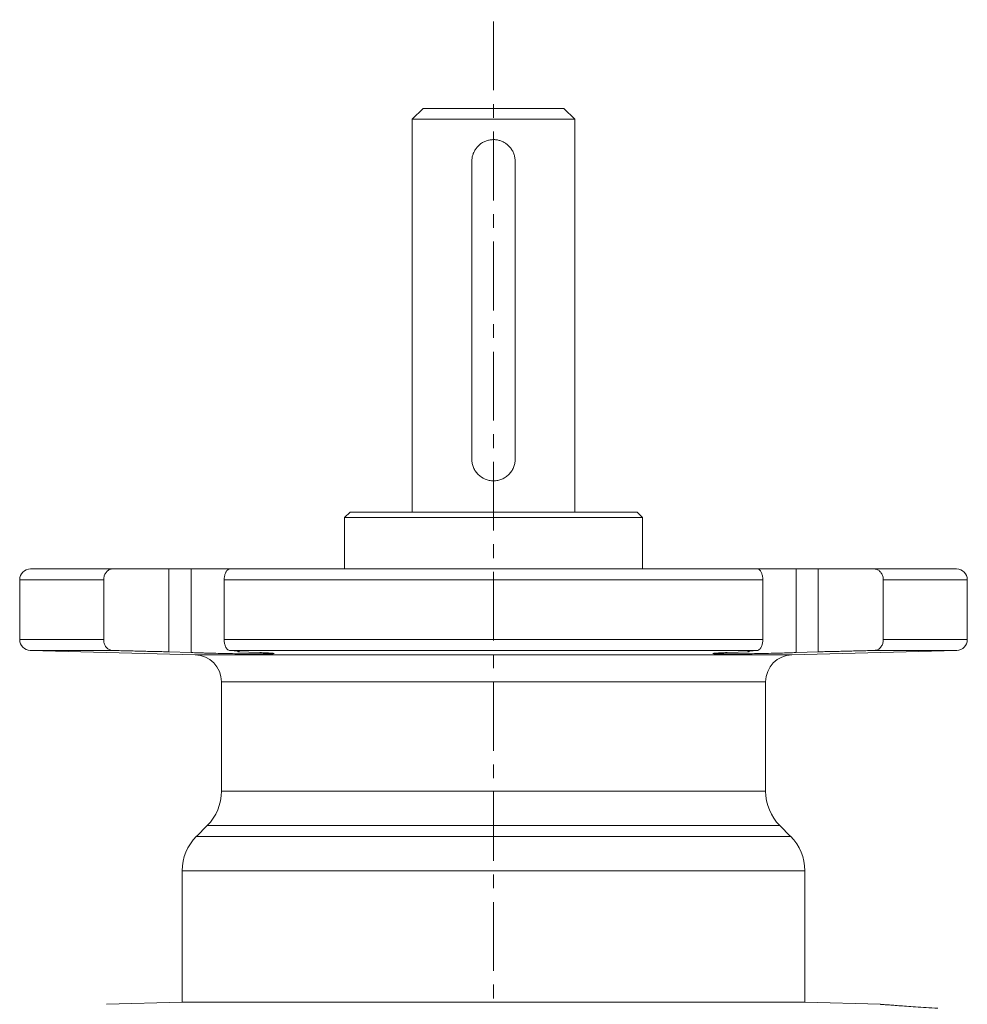
# Model space of a CAD drawing. Units: millimetres. Extents: x 53 to 1870, y -1006 to 2017.
# Drawn here: x 200 to 375, y 1821 to 2003 of the extents above; entities that cross this region are included whole.
import ezdxf

# ---------------------------------------------------------------- set-up
doc = ezdxf.new("R2010")
doc.units = ezdxf.units.MM
doc.linetypes.add('CENTERX2', pattern=[20.32, 12.7, -2.54, 2.54, -2.54])
doc.layers.add('FORMAT', color=7, linetype='Continuous')

msp = doc.modelspace()

# ---------------------------------------------------------------- linework, layer by layer
at = {"color": 7, "linetype": 'Continuous', "lineweight": 15}
for p, q in [((274.24, 1986.76), (272.24, 1984.76)), ((300.24, 1986.76), (274.24, 1986.76)), ((302.24, 1984.76), (300.24, 1986.76)), ((272.24, 1984.76), (272.24, 1912.26)), ((302.24, 1984.76), (272.24, 1984.76)), ((302.24, 1912.26), (302.24, 1984.76)), ((283.24, 1922.01), (283.24, 1977.01)), ((291.24, 1977.01), (291.24, 1922.01)), ((260.74, 1912.26), (259.74, 1911.26)), ((313.74, 1912.26), (260.74, 1912.26)), ((314.74, 1911.26), (313.74, 1912.26)), ((259.74, 1911.26), (259.74, 1901.76)), ((314.74, 1911.26), (259.74, 1911.26)), ((314.74, 1901.76), (314.74, 1911.26)), ((201.74, 1901.76), (216.97, 1901.76)), ((227.29, 1901.76), (216.97, 1901.76)), ((227.29, 1886.47), (227.29, 1901.76)), ((231.38, 1901.76), (227.29, 1901.76)), ((238.53, 1901.76), (231.38, 1901.76)), ((238.52, 1901.76), (335.95, 1901.76)), ((343.1, 1901.76), (335.95, 1901.76)), ((347.18, 1901.76), (343.1, 1901.76)), ((347.18, 1886.47), (347.18, 1901.76)), ((357.5, 1901.76), (347.18, 1901.76)), ((357.5, 1901.76), (372.74, 1901.76)), ((199.74, 1899.76), (199.74, 1888.71)), ((215.25, 1899.76), (215.25, 1888.71)), ((237.5, 1888.71), (237.5, 1899.76)), ((336.98, 1899.76), (336.98, 1888.71)), ((359.22, 1888.71), (359.22, 1899.76)), ((374.74, 1888.71), (374.74, 1899.76)), ((201.68, 1886.71), (232.12, 1885.91)), ((227.29, 1886.47), (231.38, 1886.32)), ((240.02, 1886.47), (240.02, 1886.59)), ((244.1, 1886.32), (240.02, 1886.47)), ((334.45, 1886.47), (330.37, 1886.32)), ((334.45, 1886.47), (334.45, 1886.59)), ((342.36, 1885.91), (372.79, 1886.71)), ((343.1, 1886.32), (347.18, 1886.47)), ((236.99, 1880.91), (236.99, 1860.73)), ((337.49, 1860.73), (337.49, 1880.91)), ((234.35, 1854.37), (232.37, 1852.39)), ((342.1, 1852.39), (340.12, 1854.37)), ((229.74, 1846.03), (229.74, 1821.75)), ((344.74, 1821.75), (344.74, 1846.03)), ((229.74, 1821.75), (215.76, 1821.38)), ((229.74, 1821.75), (344.74, 1821.75)), ((358.71, 1821.38), (344.74, 1821.75))]:
    msp.add_line(p, q, dxfattribs=at)
at = {"color": 8, "linetype": 'Continuous', "lineweight": 0}
for p, q in [((231.38, 1886.32), (231.38, 1901.76)), ((343.1, 1886.32), (343.1, 1901.76)), ((199.74, 1899.76), (215.25, 1899.76)), ((237.5, 1899.76), (336.98, 1899.76)), ((359.22, 1899.76), (374.74, 1899.76)), ((199.74, 1888.71), (215.25, 1888.71)), ((237.5, 1888.71), (336.98, 1888.71)), ((359.22, 1888.71), (374.74, 1888.71)), ((201.68, 1886.71), (216.92, 1886.71)), ((232.12, 1885.91), (342.36, 1885.91)), ((238.5, 1886.71), (335.97, 1886.71)), ((357.55, 1886.71), (372.79, 1886.71)), ((236.99, 1880.91), (337.49, 1880.91)), ((236.99, 1860.73), (337.49, 1860.73)), ((234.35, 1854.37), (340.12, 1854.37)), ((232.37, 1852.39), (342.1, 1852.39)), ((229.74, 1846.03), (344.74, 1846.03))]:
    msp.add_line(p, q, dxfattribs=at)
at = {"color": 7, "linetype": 'Continuous', "lineweight": 15}
for centre, radius, start, end in [((201.74, 1899.76), 2, 90, 180), ((372.74, 1899.76), 2, 0, 90), ((201.74, 1888.71), 2, 180, 268.5), ((372.74, 1888.71), 2, 271.5, 0), ((231.99, 1880.91), 5, 0, 88.5), ((342.49, 1880.91), 5, 91.5, 180), ((227.99, 1860.73), 9, 315, 0), ((346.49, 1860.73), 9, 180, 225), ((238.74, 1846.03), 9, 135, 180), ((335.74, 1846.03), 9, 0, 45)]:
    msp.add_arc(centre, radius, start, end, dxfattribs=at)
for points, knots in [([(283.24, 1977.01), (283.25, 1977.23), (283.27, 1977.67), (283.44, 1978.31), (283.7, 1978.92), (284.06, 1979.47), (284.51, 1979.96), (285.04, 1980.38), (285.65, 1980.7), (286.29, 1980.92), (286.96, 1981.02), (287.63, 1981.01), (288.28, 1980.89), (288.9, 1980.67), (289.47, 1980.35), (289.99, 1979.94), (290.44, 1979.44), (290.8, 1978.87), (291.06, 1978.24), (291.21, 1977.61), (291.23, 1977.2), (291.24, 1977.01)], [0, 0, 0, 0, 0.052384, 0.104768, 0.157087, 0.20942, 0.262931, 0.316443, 0.370813, 0.425178, 0.47829, 0.531402, 0.583169, 0.634943, 0.687231, 0.73953, 0.793433, 0.847334, 0.901574, 0.955798, 1, 1, 1, 1]), ([(291.24, 1922.01), (291.24, 1921.74), (291.21, 1921.48), (291.11, 1920.97), (291.03, 1920.72), (290.83, 1920.23), (290.71, 1920), (290.42, 1919.57), (290.25, 1919.36), (289.88, 1919), (289.68, 1918.83), (289.24, 1918.54), (289.01, 1918.42), (288.53, 1918.22), (288.28, 1918.14), (287.76, 1918.04), (287.5, 1918.01), (286.98, 1918.01), (286.71, 1918.04), (286.2, 1918.14), (285.95, 1918.21), (285.22, 1918.52), (284.78, 1918.81), (284.22, 1919.37), (284.06, 1919.57), (283.77, 1920), (283.64, 1920.23), (283.44, 1920.71), (283.37, 1920.96), (283.26, 1921.48), (283.24, 1921.74), (283.24, 1922.01)], [0, 0, 0, 0, 0.0625, 0.0625, 0.125, 0.125, 0.1875, 0.1875, 0.25, 0.25, 0.3125, 0.3125, 0.375, 0.375, 0.4375, 0.4375, 0.5, 0.5, 0.5625, 0.5625, 0.625, 0.625, 0.75, 0.75, 0.8125, 0.8125, 0.875, 0.875, 0.9375, 0.9375, 1, 1, 1, 1]), ([(216.97, 1901.76), (216.91, 1901.76), (216.65, 1901.75), (216.2, 1901.6), (215.72, 1901.21), (215.39, 1900.66), (215.26, 1900.14), (215.25, 1899.84), (215.25, 1899.76)], [0, 0, 0, 0, 0.065193, 0.282289, 0.496363, 0.709717, 0.923597, 1, 1, 1, 1]), ([(237.5, 1899.76), (237.51, 1899.98), (237.53, 1900.43), (237.73, 1901.03), (238, 1901.48), (238.28, 1901.72), (238.45, 1901.75), (238.52, 1901.76)], [0, 0, 0, 0, 0.214229, 0.428525, 0.64265, 0.856194, 1, 1, 1, 1]), ([(335.95, 1901.76), (335.98, 1901.76), (336.12, 1901.75), (336.37, 1901.6), (336.66, 1901.21), (336.88, 1900.66), (336.97, 1900.14), (336.98, 1899.84), (336.98, 1899.76)], [0, 0, 0, 0, 0.065193, 0.282289, 0.496363, 0.709717, 0.923597, 1, 1, 1, 1]), ([(359.22, 1899.76), (359.21, 1899.98), (359.17, 1900.43), (358.88, 1901.03), (358.45, 1901.48), (357.97, 1901.72), (357.64, 1901.75), (357.5, 1901.76)], [0, 0, 0, 0, 0.214229, 0.428525, 0.64265, 0.856194, 1, 1, 1, 1]), ([(215.25, 1888.71), (215.27, 1888.48), (215.3, 1888.03), (215.59, 1887.43), (216.02, 1886.98), (216.49, 1886.75), (216.81, 1886.72), (216.92, 1886.71)], [0, 0, 0, 0, 0.217885, 0.435805, 0.653584, 0.870787, 1, 1, 1, 1]), ([(238.5, 1886.71), (238.4, 1886.74), (238.18, 1886.79), (237.88, 1887.14), (237.64, 1887.66), (237.51, 1888.21), (237.5, 1888.57), (237.5, 1888.71)], [0, 0, 0, 0, 0.215161, 0.433049, 0.650059, 0.867477, 1, 1, 1, 1]), ([(336.98, 1888.71), (336.96, 1888.48), (336.94, 1888.03), (336.75, 1887.43), (336.48, 1886.98), (336.2, 1886.75), (336.04, 1886.72), (335.97, 1886.71)], [0, 0, 0, 0, 0.217885, 0.435805, 0.653584, 0.870787, 1, 1, 1, 1]), ([(357.55, 1886.71), (357.74, 1886.74), (358.14, 1886.79), (358.64, 1887.14), (359.01, 1887.66), (359.2, 1888.21), (359.22, 1888.57), (359.22, 1888.71)], [0, 0, 0, 0, 0.215161, 0.433049, 0.650059, 0.867477, 1, 1, 1, 1]), ([(216.92, 1886.71), (217.32, 1886.7), (218.12, 1886.67), (219.38, 1886.64), (220.68, 1886.61), (222.01, 1886.57), (223.33, 1886.54), (224.64, 1886.52), (225.97, 1886.49), (226.85, 1886.47), (227.29, 1886.47)], [0, 0, 0, 0, 0.124413, 0.248825, 0.376842, 0.504858, 0.626943, 0.749028, 0.874514, 1, 1, 1, 1]), ([(231.38, 1886.32), (231.8, 1886.3), (232.25, 1886.29), (232.98, 1886.26), (233.23, 1886.25), (233.75, 1886.24), (234.02, 1886.23), (234.84, 1886.21), (235.4, 1886.2), (236.56, 1886.17), (237.15, 1886.15), (238.33, 1886.13), (238.91, 1886.12), (239.78, 1886.11), (240.07, 1886.1), (240.63, 1886.09), (241.19, 1886.09), (241.72, 1886.08), (242.24, 1886.07), (242.49, 1886.07), (243.23, 1886.07), (243.68, 1886.07), (244.31, 1886.07), (244.5, 1886.07), (244.88, 1886.07), (245.06, 1886.07), (245.55, 1886.07), (245.83, 1886.08), (246.16, 1886.09), (246.26, 1886.09), (246.44, 1886.1), (246.51, 1886.11), (246.68, 1886.12), (246.74, 1886.13), (246.74, 1886.15), (246.68, 1886.17), (246.51, 1886.19), (246.44, 1886.2), (246.27, 1886.21), (246.17, 1886.22), (245.83, 1886.24), (245.55, 1886.25), (244.9, 1886.29), (244.52, 1886.3), (244.1, 1886.32)], [0, 0, 0, 0, 0.0625, 0.0625, 0.09375, 0.09375, 0.125, 0.125, 0.1875, 0.1875, 0.25, 0.25, 0.3125, 0.3125, 0.34375, 0.34375, 0.375, 0.40625, 0.40625, 0.4375, 0.4375, 0.5, 0.5, 0.53125, 0.53125, 0.5625, 0.5625, 0.625, 0.625, 0.65625, 0.65625, 0.6875, 0.6875, 0.75, 0.75, 0.8125, 0.8125, 0.84375, 0.84375, 0.875, 0.875, 0.9375, 0.9375, 1, 1, 1, 1]), ([(240.02, 1886.47), (240.09, 1886.47), (240.23, 1886.49), (240.32, 1886.52), (240.3, 1886.54), (240.17, 1886.57), (239.92, 1886.61), (239.56, 1886.64), (239.09, 1886.67), (238.7, 1886.7), (238.5, 1886.71)], [0, 0, 0, 0, 0.120417, 0.241621, 0.366146, 0.490671, 0.618811, 0.74695, 0.873024, 1, 1, 1, 1]), ([(330.37, 1886.32), (329.95, 1886.3), (329.58, 1886.29), (329.09, 1886.26), (328.94, 1886.25), (328.66, 1886.24), (328.53, 1886.23), (328.19, 1886.21), (328.02, 1886.2), (327.79, 1886.17), (327.73, 1886.15), (327.73, 1886.13), (327.79, 1886.12), (327.96, 1886.11), (328.04, 1886.1), (328.21, 1886.09), (328.4, 1886.09), (328.65, 1886.08), (328.93, 1886.07), (329.08, 1886.07), (329.58, 1886.07), (329.95, 1886.07), (330.57, 1886.07), (330.79, 1886.07), (331.25, 1886.07), (331.49, 1886.07), (332.22, 1886.07), (332.74, 1886.08), (333.56, 1886.09), (333.84, 1886.09), (334.4, 1886.1), (334.69, 1886.11), (335.55, 1886.12), (336.13, 1886.13), (337.32, 1886.15), (337.91, 1886.17), (338.77, 1886.19), (339.06, 1886.2), (339.62, 1886.21), (339.9, 1886.22), (340.72, 1886.24), (341.24, 1886.25), (342.21, 1886.29), (342.68, 1886.3), (343.1, 1886.32)], [0, 0, 0, 0, 0.0625, 0.0625, 0.09375, 0.09375, 0.125, 0.125, 0.1875, 0.1875, 0.25, 0.25, 0.3125, 0.3125, 0.34375, 0.34375, 0.375, 0.40625, 0.40625, 0.4375, 0.4375, 0.5, 0.5, 0.53125, 0.53125, 0.5625, 0.5625, 0.625, 0.625, 0.65625, 0.65625, 0.6875, 0.6875, 0.75, 0.75, 0.8125, 0.8125, 0.84375, 0.84375, 0.875, 0.875, 0.9375, 0.9375, 1, 1, 1, 1]), ([(335.97, 1886.71), (335.78, 1886.7), (335.39, 1886.67), (334.93, 1886.64), (334.56, 1886.61), (334.32, 1886.57), (334.18, 1886.54), (334.16, 1886.52), (334.23, 1886.49), (334.38, 1886.47), (334.45, 1886.47)], [0, 0, 0, 0, 0.124413, 0.248825, 0.376842, 0.504858, 0.626943, 0.749028, 0.874514, 1, 1, 1, 1]), ([(347.18, 1886.47), (347.6, 1886.47), (348.45, 1886.49), (349.75, 1886.52), (351.07, 1886.54), (352.41, 1886.57), (353.74, 1886.61), (355.06, 1886.64), (356.33, 1886.67), (357.14, 1886.7), (357.55, 1886.71)], [0, 0, 0, 0, 0.120417, 0.241621, 0.366146, 0.490671, 0.618811, 0.74695, 0.873024, 1, 1, 1, 1]), ([(369.29, 1820.66), (368.55, 1820.7), (367.07, 1820.79), (365.16, 1820.91), (363.47, 1821.03), (362.03, 1821.13), (360.82, 1821.22), (359.88, 1821.29), (359.2, 1821.34), (358.82, 1821.37), (358.66, 1821.38), (358.71, 1821.38), (358.71, 1821.38)], [0, 0, 0, 0, 0.109365, 0.218822, 0.32828, 0.437644, 0.550139, 0.662736, 0.775332, 0.887827, 0.997908, 1, 1, 1, 1])]:
    msp.add_open_spline(points, degree=3, knots=knots, dxfattribs=at)
at = {"layer": 'FORMAT', "color": 7, "linetype": 'CENTERX2', "lineweight": 0}
msp.add_line((287.24, 242.6), (287.24, 2003.15), dxfattribs=at)

doc.saveas('drawing.dxf')
